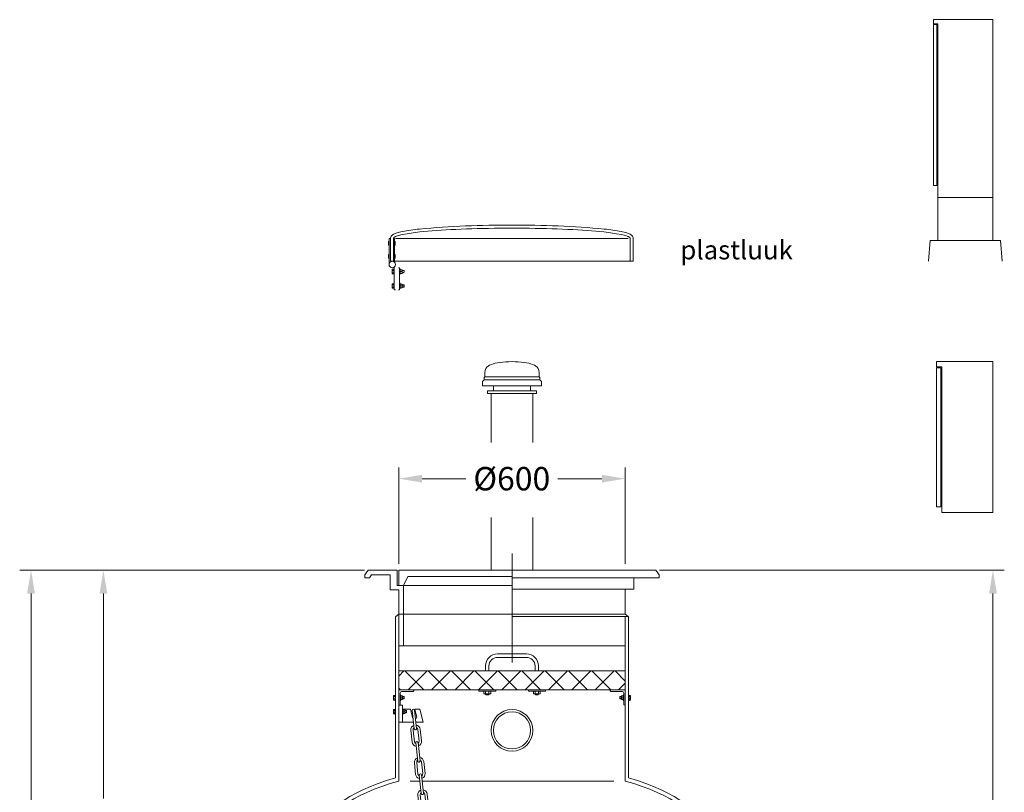
# Model space of a CAD drawing. Units: millimetres. Extents: x 33259 to 35867, y -6098 to -330.
# Drawn here: x 33260 to 35867, y -2377 to -330 of the extents above; entities that cross this region are included whole.
import ezdxf

# ---------------------------------------------------------------- set-up
doc = ezdxf.new("R2010")
doc.units = ezdxf.units.MM
doc.header["$MEASUREMENT"] = 0
doc.linetypes.add('CENTER', pattern=[2, 1.25, -0.25, 0.25, -0.25])
doc.linetypes.add('DASHED', pattern=[0.75, 0.5, -0.25])
doc.layers.add('katkend', color=1, linetype='DASHED')
doc.layers.add('mõõdud', color=7, linetype='Continuous')
doc.styles.get("Standard").update_dxf_attribs({"font": 'romans.shx'})
doc.styles.add('tekst', font='times.ttf')
doc.dimstyles.new('ISO_1-20', dxfattribs={"dimscale": 20, "dimtxt": 3, "dimasz": 3, "dimexe": 1.5, "dimexo": 0.5, "dimgap": 0.7, "dimtad": 0, "dimtih": 1, "dimtoh": 1, "dimdec": 0, "dimdsep": 46, "dimtxsty": 'Standard', "dimcen": 2, "dimclrd": 1, "dimclre": 1, "dimadec": 0, "dimazin": 0, "dimtfac": 0.666667, "dimtdec": 0, "dimtmove": 0, "dimatfit": 3, "dimfxl": 1, "dimtolj": 1, "dimtzin": 0, "dimarcsym": 0})

# ---------------------------------------------------------------- blocks, each defined once
blk = doc.blocks.new('A$C60D14C3F')
at = {"lineweight": 13}
for p, q in [((1.8, 135.3), (1.8, 66.7)), ((5.2, 135.3), (1.8, 135.3)), ((5.2, 135.3), (5.2, 75.2)), ((16.2, 135.3), (13.2, 135.3)), ((16.2, 77.4), (16.2, 135.3)), ((16.2, 77.4), (13.2, 77.4)), ((15.4, 59.8), (15.4, 0)), ((29.8, 57.9), (26.8, 57.9)), ((29.8, 0), (29.8, 57.9)), ((18.8, 0), (15.4, 0)), ((29.8, 0), (26.8, 0))]:
    blk.add_line(p, q, dxfattribs=at)
at = {"lineweight": 18}
for p, q in [((5.2, 135.3), (5.2, 75.2)), ((13.2, 135.3), (13.2, 75.2)), ((640.4, 135.3), (640.4, 75.2)), ((648.4, 135.3), (648.4, 75.2)), ((5.2, 75.2), (18.8, 75.2)), ((648.4, 75.2), (634.8, 75.2))]:
    blk.add_line(p, q, dxfattribs=at)
at = {"lineweight": 20}
blk.add_line((634.8, 135.3), (18.8, 135.3), dxfattribs=at)
at = {"lineweight": 9}
for p, q in [((0, 117.7), (0, 127.7)), ((1.8, 127.7), (0, 127.7)), ((0, 117.7), (1.8, 117.7)), ((18, 127.7), (16.2, 127.7)), ((16.2, 117.7), (18, 117.7)), ((18, 117.7), (18, 127.7)), ((0, 83.5), (0, 93.5)), ((1.8, 93.5), (0, 93.5)), ((0, 83.5), (1.8, 83.5)), ((18, 93.5), (16.2, 93.5)), ((16.2, 83.5), (18, 83.5)), ((18, 83.5), (18, 93.5)), ((10, 51), (10, 54)), ((10, 54), (14, 54)), ((14, 41.1), (14, 54.9)), ((15.4, 54.9), (14, 54.9)), ((29.8, 54.9), (31.2, 54.9)), ((31.2, 41.1), (31.2, 54.9)), ((36.2, 53), (31.2, 53)), ((36.2, 53), (36.2, 48)), ((10, 45), (10, 51)), ((10, 51), (14, 51)), ((10, 42), (10, 45)), ((10, 45), (14, 45)), ((10, 42), (14, 42)), ((15.4, 41.1), (14, 41.1)), ((29.8, 41.1), (31.2, 41.1)), ((36.2, 48), (31.2, 48)), ((36.2, 43), (31.2, 43)), ((40.5, 51), (36.2, 51)), ((41.1, 50.4), (36.2, 50.4)), ((36.2, 48), (36.2, 43)), ((41.1, 45.6), (36.2, 45.6)), ((36.2, 45), (40.5, 45)), ((41.5, 50), (40.5, 51)), ((40.5, 45), (41.5, 46)), ((41.5, 46), (41.5, 50)), ((10, 12.9), (10, 15.9)), ((10, 15.9), (14, 15.9)), ((10, 6.9), (10, 12.9)), ((10, 12.9), (14, 12.9)), ((10, 3.9), (10, 6.9)), ((10, 6.9), (14, 6.9)), ((10, 3.9), (14, 3.9)), ((14, 3), (14, 16.8)), ((15.4, 16.8), (14, 16.8)), ((15.4, 3), (14, 3)), ((29.8, 16.8), (31.2, 16.8)), ((29.8, 3), (31.2, 3)), ((31.2, 3), (31.2, 16.8)), ((36.2, 14.9), (31.2, 14.9)), ((36.2, 9.9), (31.2, 9.9)), ((36.2, 4.9), (31.2, 4.9)), ((36.2, 14.9), (36.2, 9.9)), ((40.5, 12.9), (36.2, 12.9)), ((41.1, 12.3), (36.2, 12.3)), ((36.2, 9.9), (36.2, 4.9)), ((41.1, 7.5), (36.2, 7.5)), ((36.2, 6.9), (40.5, 6.9)), ((41.5, 11.9), (40.5, 12.9)), ((40.5, 6.9), (41.5, 7.9)), ((41.5, 7.9), (41.5, 11.9))]:
    blk.add_line(p, q, dxfattribs=at)
at = {"lineweight": 18}
blk.add_circle((10.3, 66.7), 8.51, dxfattribs=at)
for centre, radius, start, end in [((130.5, -329.6), 492.7, 95.6534, 100.9269), ((309, -2353.6), 2524.5, 89.5944, 95.1597), ((344.7, -2353.6), 2524.5, 84.8406, 90.4058), ((523.2, -329.6), 492.7, 79.0733, 84.3468), ((16.5, 135.3), 11.3, 133.4618, 180.0233), ((23.7, 127.8), 21.6, 117.0076, 133.6822), ((37.6, 100), 52.7, 106.7081, 116.7303), ((66.7, 4.1), 153, 101.1808, 106.8391), ((586.9, 4.1), 153, 73.1611, 78.8195), ((616.1, 100), 52.7, 63.2699, 73.2922), ((630, 127.8), 21.6, 46.3181, 62.9926), ((637.1, 135.3), 11.3, 359.9769, 46.5385)]:
    blk.add_arc(centre, radius, start, end, dxfattribs=at)
blk.add_ellipse((326.3, 135.3), major_axis=(-313.1, 0.2), ratio=0.088104, start_param=4.710706, end_param=6.289163, dxfattribs=at)
at = {"lineweight": 18, "extrusion": (0, 0, -1)}
blk.add_ellipse((327.4, 135.3), major_axis=(313.1, 0.2), ratio=0.088104, start_param=4.710706, end_param=6.289163, dxfattribs=at)
at = {"layer": 'katkend', "lineweight": 20, "ltscale": 2}
blk.add_line((18.8, 75.2), (634.8, 75.2), dxfattribs=at)
blk = doc.blocks.new('*D334')
at = {"layer": 'Defpoints', "color": 0, "lineweight": 20, "transparency": 16777216}
for p in [(33481.2, -1788.8), (34182.4, -1788.8), (33904.7, -3089.1)]:
    blk.add_point(p, dxfattribs=at)
at = {"layer": 'mõõdud', "color": 1, "lineweight": -2, "transparency": 16777216}
for p, q in [((34172.4, -1788.8), (33451.2, -1788.8)), ((33481.2, -1850.8), (33481.2, -2393.9)), ((33481.2, -3027.1), (33481.2, -2483.9)), ((33894.7, -3089.1), (33451.2, -3089.1))]:
    blk.add_line(p, q, dxfattribs=at)
at = {"layer": 'mõõdud', "color": 1, "lineweight": 20, "transparency": 16777216}
for points in [[(33470.9, -1850.8), (33491.5, -1850.8), (33481.2, -1788.8)], [(33470.9, -3027.1), (33491.5, -3027.1), (33481.2, -3089.1)]]:
    blk.add_solid(points, dxfattribs=at)
at = {"layer": 'mõõdud', "color": 0, "transparency": 16777216, "insert": (33481.2, -2438.9), "char_height": 62, "attachment_point": 5}
blk.add_mtext('\\A1;A', dxfattribs=at)
blk = doc.blocks.new('*D335')
at = {"layer": 'Defpoints', "color": 0, "lineweight": 20, "transparency": 16777216}
for p in [(33289.6, -1788.8), (34182.4, -1788.8), (33863.2, -4288.8)]:
    blk.add_point(p, dxfattribs=at)
at = {"layer": 'mõõdud', "color": 1, "lineweight": -2, "transparency": 16777216}
for p, q in [((34172.4, -1788.8), (33259.6, -1788.8)), ((33289.6, -1850.8), (33289.6, -2993.8)), ((33289.6, -4226.8), (33289.6, -3083.8)), ((33853.2, -4288.8), (33259.6, -4288.8))]:
    blk.add_line(p, q, dxfattribs=at)
at = {"layer": 'mõõdud', "color": 1, "lineweight": 20, "transparency": 16777216}
for points in [[(33279.3, -1850.8), (33299.9, -1850.8), (33289.6, -1788.8)], [(33279.3, -4226.8), (33299.9, -4226.8), (33289.6, -4288.8)]]:
    blk.add_solid(points, dxfattribs=at)
at = {"layer": 'mõõdud', "color": 0, "transparency": 16777216, "insert": (33289.6, -3038.8), "char_height": 62, "attachment_point": 5}
blk.add_mtext('\\A1;H', dxfattribs=at)
blk = doc.blocks.new('*D336')
at = {"layer": 'Defpoints', "color": 0, "lineweight": 20, "transparency": 16777216}
for p in [(34944, -1788.8), (35836.7, -1788.8), (35197.9, -3339.2)]:
    blk.add_point(p, dxfattribs=at)
at = {"layer": 'mõõdud', "color": 1, "lineweight": -2, "transparency": 16777216}
for p, q in [((34954, -1788.8), (35866.7, -1788.8)), ((35836.7, -1850.8), (35836.7, -2519)), ((35836.7, -3277.2), (35836.7, -2609)), ((35207.9, -3339.2), (35866.7, -3339.2))]:
    blk.add_line(p, q, dxfattribs=at)
at = {"layer": 'mõõdud', "color": 1, "lineweight": 20, "transparency": 16777216}
for points in [[(35826.4, -1850.8), (35847.1, -1850.8), (35836.7, -1788.8)], [(35826.4, -3277.2), (35847.1, -3277.2), (35836.7, -3339.2)]]:
    blk.add_solid(points, dxfattribs=at)
at = {"layer": 'mõõdud', "color": 0, "transparency": 16777216, "insert": (35836.7, -2564), "char_height": 62, "attachment_point": 5}
blk.add_mtext('\\A1;B', dxfattribs=at)
blk = doc.blocks.new('*D337')
at = {"color": 1, "lineweight": -2, "transparency": 16777216}
for p, q in [((34263.2, -1772), (34263.2, -1516.2)), ((34863.2, -1772), (34863.2, -1516.2)), ((34325.2, -1546.2), (34440.8, -1546.2)), ((34801.2, -1546.2), (34684.4, -1546.2))]:
    blk.add_line(p, q, dxfattribs=at)
at = {"color": 1, "lineweight": 20, "transparency": 16777216}
for points in [[(34325.2, -1535.9), (34325.2, -1556.5), (34263.2, -1546.2)], [(34801.2, -1535.9), (34801.2, -1556.5), (34863.2, -1546.2)]]:
    blk.add_solid(points, dxfattribs=at)
at = {"layer": 'Defpoints', "color": 0, "lineweight": 20, "transparency": 16777216}
for p in [(34263.2, -1546.2), (34263.2, -1782), (34863.2, -1782)]:
    blk.add_point(p, dxfattribs=at)
at = {"color": 0, "transparency": 16777216, "insert": (34562.6, -1546.2), "char_height": 62, "attachment_point": 5}
blk.add_mtext('\\A1;%%c600', dxfattribs=at)
blk = doc.blocks.new('A$C7163737E')
at = {"lineweight": 13}
h = blk.add_hatch(dxfattribs=at)
h.set_pattern_fill('NET', color=256, scale=350, angle=45, style=0)
h.set_pattern_definition([(135, (34865.92, -291.07), (30.93592, 30.93592), []), (45, (34865.92, -291.07), (30.93592, -30.93592), [])])
h.paths.add_polyline_path([(613.8, 40), (13.8, 40), (13.8, 90.2), (613.8, 90.2)])
at = {"lineweight": 9}
for p, q in [((4, 12.4), (4, 26.2)), ((5.3, 26.2), (4, 26.2)), ((17.8, 26.2), (19.1, 26.2)), ((19.1, 12.4), (19.1, 26.2)), ((226, 40), (226, 37)), ((271, 37), (226, 37)), ((239.5, 29.5), (239.5, 37)), ((243.8, 29.5), (239.5, 29.5)), ((243.8, 29.5), (243.8, 37)), ((252.8, 29.5), (243.8, 29.5)), ((244, 29.5), (244, 28.7)), ((244, 28.7), (245.5, 27.2)), ((244.9, 27.8), (244.9, 29.5)), ((251.5, 27.2), (245.5, 27.2)), ((251.5, 27.2), (253, 28.7)), ((252.1, 27.8), (252.1, 29.5)), ((252.8, 29.5), (252.8, 37)), ((257.5, 29.5), (252.8, 29.5)), ((253, 28.7), (253, 29.5)), ((257.5, 29.5), (257.5, 37)), ((271, 37), (271, 40)), ((357.2, 40), (357.2, 37)), ((402.2, 37), (357.2, 37)), ((370.7, 29.5), (370.7, 37)), ((374.9, 29.5), (370.7, 29.5)), ((374.9, 29.5), (374.9, 37)), ((383.9, 29.5), (374.9, 29.5)), ((375.2, 29.5), (375.2, 28.7)), ((375.2, 28.7), (376.7, 27.2)), ((376.1, 27.8), (376.1, 29.5)), ((382.7, 27.2), (376.7, 27.2)), ((382.7, 27.2), (384.2, 28.7)), ((383.2, 27.8), (383.2, 29.5)), ((383.9, 29.5), (383.9, 37)), ((388.7, 29.5), (383.9, 29.5)), ((384.2, 28.7), (384.2, 29.5)), ((388.7, 29.5), (388.7, 37)), ((402.2, 37), (402.2, 40)), ((608.5, 12.4), (608.5, 26.2)), ((609.8, 26.2), (608.5, 26.2)), ((622.3, 26.2), (623.6, 26.2)), ((623.6, 12.4), (623.6, 26.2)), ((0, 22.3), (0, 25.3)), ((0, 25.3), (4, 25.3)), ((0, 16.3), (0, 22.3)), ((0, 22.3), (4, 22.3)), ((0, 13.3), (0, 16.3)), ((0, 16.3), (4, 16.3)), ((0, 13.3), (4, 13.3)), ((5.3, 12.4), (4, 12.4)), ((17.8, 12.4), (19.1, 12.4)), ((24.1, 24.3), (19.1, 24.3)), ((24.1, 19.3), (19.1, 19.3)), ((24.1, 14.3), (19.1, 14.3)), ((24.1, 24.3), (24.1, 19.3)), ((27.1, 22.3), (24.1, 22.3)), ((27.8, 21.7), (24.1, 21.7)), ((24.1, 19.3), (24.1, 14.3)), ((27.8, 16.9), (24.1, 16.9)), ((24.1, 16.3), (27.1, 16.3)), ((28.1, 21.3), (27.1, 22.3)), ((27.1, 16.3), (28.1, 17.3)), ((28.1, 17.3), (28.1, 21.3)), ((599.5, 21.3), (600.5, 22.3)), ((599.5, 17.3), (599.5, 21.3)), ((600.5, 16.3), (599.5, 17.3)), ((599.9, 21.7), (603.5, 21.7)), ((599.9, 16.9), (603.5, 16.9)), ((600.5, 22.3), (603.5, 22.3)), ((603.5, 16.3), (600.5, 16.3)), ((603.5, 24.3), (603.5, 19.3)), ((603.5, 24.3), (608.5, 24.3)), ((603.5, 19.3), (603.5, 14.3)), ((603.5, 19.3), (608.5, 19.3)), ((603.5, 14.3), (608.5, 14.3)), ((609.8, 12.4), (608.5, 12.4)), ((622.3, 12.4), (623.6, 12.4)), ((627.6, 25.3), (623.6, 25.3)), ((627.6, 22.3), (623.6, 22.3)), ((627.6, 16.3), (623.6, 16.3)), ((627.6, 13.3), (623.6, 13.3)), ((627.6, 22.3), (627.6, 25.3)), ((627.6, 16.3), (627.6, 22.3)), ((627.6, 13.3), (627.6, 16.3))]:
    blk.add_line(p, q, dxfattribs=at)
at = {"lineweight": 15}
for p, q in [((13.8, 40), (13.8, 0)), ((53.8, 40), (13.8, 40)), ((17.8, 31), (17.8, 1.7)), ((52.1, 36), (22.8, 36)), ((53.8, 40), (53.8, 37.7)), ((573.8, 40), (573.8, 37.7)), ((573.8, 40), (613.8, 40)), ((575.5, 36), (604.8, 36)), ((609.8, 31), (609.8, 1.7)), ((613.8, 40), (613.8, 0)), ((16.1, 0), (13.8, 0)), ((16.1, 0), (13.8, 0)), ((611.5, 0), (613.8, 0))]:
    blk.add_line(p, q, dxfattribs=at)
at = {"lineweight": 18}
for points in [[(243.8, 90.2), (243.8, 103.7, -0.414214), (275.3, 135.2), (313.9, 135.2)], [(383.9, 90.2), (383.9, 103.7, 0.414214), (352.4, 135.2), (313.9, 135.2)], [(252.8, 90.2), (252.8, 103.7, -0.414214), (275.3, 126.2), (313.9, 126.2)], [(374.9, 90.2), (374.9, 103.7, 0.414214), (352.4, 126.2), (313.9, 126.2)]]:
    blk.add_lwpolyline(points, format="xyb", dxfattribs=at)
blk.add_lwpolyline([(613.8, 40), (13.8, 40), (13.8, 90.2), (613.8, 90.2)], close=True, dxfattribs=at)
at = {"lineweight": 15}
for centre, radius, start, end in [((22.8, 31), 5, 90, 180), ((52.1, 37.7), 1.7, 270, 0), ((575.5, 37.7), 1.7, 180, 270), ((604.8, 31), 5, 0, 90), ((16.1, 1.7), 1.7, 270, 0), ((611.5, 1.7), 1.7, 180, 270)]:
    blk.add_arc(centre, radius, start, end, dxfattribs=at)
blk = doc.blocks.new('A$C4DC239F3')
at = {"lineweight": 13}
for p, q in [((261.1, 6), (280, 13.9)), ((262.4, 2.9), (281.3, 10.8))]:
    blk.add_line(p, q, dxfattribs=at)
for points in [[(2.6, 855.5), (9, 807.1)], [(15.2, 807.9), (8.7, 856.6)], [(0.1, 802.8), (4.2, 771.8)], [(6.3, 803.6), (10.4, 772.6)], [(22.8, 774.3), (18.7, 805.2)], [(29, 775.1), (24.9, 806.1)], [(13.9, 769.9), (20.3, 721.5)], [(26.5, 722.3), (20.1, 771)], [(11.4, 717.2), (15.5, 686.2)], [(17.6, 718), (21.7, 687)], [(34.1, 688.7), (30, 719.7)], [(40.3, 689.5), (36.2, 720.5)], [(25.2, 684.4), (31.6, 635.9)], [(37.8, 636.7), (31.4, 685.4)], [(22.7, 631.6), (26.8, 600.6)], [(28.9, 632.4), (33, 601.5)], [(45.4, 603.1), (41.3, 634.1)], [(51.6, 603.9), (47.5, 634.9)], [(49.1, 551.2), (42.7, 599.8)], [(36.5, 598.8), (42.9, 550.3)], [(56.7, 517.5), (52.6, 548.5)], [(62.9, 518.3), (58.8, 549.3)], [(34.1, 546), (38.2, 515)], [(40.3, 546.8), (44.4, 515.9)], [(47.9, 513.2), (54.3, 464.8)], [(60.5, 465.6), (54, 514.2)], [(45.4, 460.4), (49.5, 429.5)], [(51.6, 461.2), (55.7, 430.3)], [(68.1, 431.9), (64, 462.9)], [(74.3, 432.7), (70.2, 463.7)], [(65.6, 379.2), (59.2, 427.6)], [(65.4, 428.4), (71.8, 380)], [(56.7, 374.8), (60.8, 343.9)], [(62.9, 375.7), (67, 344.7)], [(79.4, 346.3), (75.3, 377.3)], [(85.6, 347.1), (81.5, 378.1)], [(70.5, 342), (79, 294.9)], [(85.1, 296.4), (76.7, 342.8)], [(80.8, 258.9), (71.1, 288.5)], [(86.8, 260.8), (77, 290.5)], [(86.8, 260.8), (77, 290.5)], [(88.9, 294.4), (98.6, 264.7)], [(94.8, 296.3), (104.6, 266.7)], [(115.3, 216.8), (96.6, 260.8)], [(90.7, 258.8), (109.5, 214.4)], [(120.6, 181.6), (108, 210.2)], [(119.4, 215.2), (132, 186.6)], [(125.1, 217.7), (137.7, 189.1)], [(114.8, 179), (102.3, 207.6)], [(153.2, 139.5), (130.5, 182.5)], [(124.7, 180), (147.6, 136.7)], [(200.3, 67.6), (171.5, 107)], [(166.5, 103.4), (195.3, 63.9)]]:
    blk.add_lwpolyline(points, dxfattribs=at)
at = {"linetype": 'Continuous', "lineweight": 13}
for points in [[(161.5, 106.4), (146.5, 132.3)], [(157.4, 138.2), (172.9, 111.7)], [(162.8, 141.4), (178.5, 114.4)], [(162.8, 141.4), (178.5, 114.4)], [(155.9, 103.8), (141.2, 128.8)], [(215.1, 32.7), (192.1, 53.9)], [(219.3, 37.3), (196.3, 58.5)], [(204.8, 67.7), (227.7, 46.5)], [(209, 72.3), (232, 51.1)], [(262.6, 9.6), (219.6, 38.8)], [(266.9, 16), (223.9, 45.3)]]:
    blk.add_lwpolyline(points, dxfattribs=at)
at = {"lineweight": 13}
for centre, radius, start, end in [((5.7, 855.9), 3.12, 7.5346, 187.5346), ((12.5, 804.4), 12.5, 112.0122, 187.5346), ((12.5, 804.4), 12.5, 112.0122, 187.5346), ((12.5, 804.4), 6.25, 127.5346, 187.5346), ((12.5, 804.4), 6.25, 127.5346, 187.5346), ((12.5, 804.4), 12.5, 7.5346, 83.0571), ((12.5, 804.4), 12.5, 7.5346, 83.0571), ((12.5, 804.4), 6.25, 7.5346, 67.5346), ((12.5, 804.4), 6.25, 7.5346, 67.5346), ((12.1, 807.5), 3.12, 187.5346, 7.5346), ((16.6, 773.5), 12.5, 187.5346, 263.0571), ((16.6, 773.5), 6.25, 187.5346, 247.5346), ((17, 770.4), 3.12, 7.5346, 187.5346), ((16.6, 773.5), 6.25, 307.5346, 7.5346), ((16.6, 773.5), 12.5, 292.0122, 7.5346), ((23.8, 718.8), 12.5, 112.0122, 187.5346), ((23.8, 718.8), 12.5, 112.0122, 187.5346), ((23.8, 718.8), 12.5, 7.5346, 83.0571), ((23.8, 718.8), 12.5, 7.5346, 83.0571), ((23.8, 718.8), 6.25, 127.5346, 187.5346), ((23.8, 718.8), 6.25, 127.5346, 187.5346), ((23.4, 721.9), 3.12, 187.5346, 7.5346), ((23.8, 718.8), 6.25, 7.5346, 67.5346), ((23.8, 718.8), 6.25, 7.5346, 67.5346), ((27.9, 687.9), 12.5, 187.5346, 263.0571), ((27.9, 687.9), 6.25, 187.5346, 247.5346), ((28.3, 684.8), 3.12, 7.5346, 187.5346), ((27.9, 687.9), 6.25, 307.5346, 7.5346), ((27.9, 687.9), 12.5, 292.0122, 7.5346), ((35.1, 633.2), 12.5, 112.0122, 187.5346), ((35.1, 633.2), 12.5, 112.0122, 187.5346), ((35.1, 633.2), 6.25, 127.5346, 187.5346), ((35.1, 633.2), 6.25, 127.5346, 187.5346), ((34.7, 636.3), 3.12, 187.5346, 7.5346), ((35.1, 633.2), 12.5, 7.5346, 83.0571), ((35.1, 633.2), 12.5, 7.5346, 83.0571), ((35.1, 633.2), 6.25, 7.5346, 67.5346), ((35.1, 633.2), 6.25, 7.5346, 67.5346), ((39.2, 602.3), 12.5, 187.5346, 263.0571), ((39.2, 602.3), 6.25, 187.5346, 247.5346), ((39.6, 599.2), 3.12, 7.5346, 187.5346), ((39.2, 602.3), 6.25, 307.5346, 7.5346), ((39.2, 602.3), 12.5, 292.0122, 7.5346), ((46.4, 547.7), 12.5, 112.0122, 187.5346), ((46.4, 547.7), 12.5, 112.0122, 187.5346), ((46.4, 547.7), 6.25, 127.5346, 187.5346), ((46.4, 547.7), 6.25, 127.5346, 187.5346), ((46, 550.8), 3.12, 187.5346, 7.5346), ((46.4, 547.7), 12.5, 7.5346, 83.0571), ((46.4, 547.7), 12.5, 7.5346, 83.0571), ((46.4, 547.7), 6.25, 7.5346, 67.5346), ((46.4, 547.7), 6.25, 7.5346, 67.5346), ((50.5, 516.7), 12.5, 187.5346, 263.0571), ((50.5, 516.7), 6.25, 187.5346, 247.5346), ((51, 513.6), 3.12, 7.5346, 187.5346), ((50.5, 516.7), 6.25, 307.5346, 7.5346), ((50.5, 516.7), 12.5, 292.0122, 7.5346), ((57.8, 462.1), 12.5, 112.0122, 187.5346), ((57.8, 462.1), 12.5, 112.0122, 187.5346), ((57.8, 462.1), 12.5, 7.5346, 83.0571), ((57.8, 462.1), 12.5, 7.5346, 83.0571), ((57.8, 462.1), 6.25, 127.5346, 187.5346), ((57.8, 462.1), 6.25, 127.5346, 187.5346), ((57.4, 465.2), 3.12, 187.5346, 7.5346), ((57.8, 462.1), 6.25, 7.5346, 67.5346), ((57.8, 462.1), 6.25, 7.5346, 67.5346), ((61.9, 431.1), 12.5, 187.5346, 263.0571), ((61.9, 431.1), 6.25, 187.5346, 247.5346), ((62.3, 428), 3.12, 7.5346, 187.5346), ((61.9, 431.1), 6.25, 307.5346, 7.5346), ((61.9, 431.1), 12.5, 292.0122, 7.5346), ((69.1, 376.5), 12.5, 112.0122, 187.5346), ((69.1, 376.5), 12.5, 112.0122, 187.5346), ((69.1, 376.5), 6.25, 127.5346, 187.5346), ((69.1, 376.5), 6.25, 127.5346, 187.5346), ((68.7, 379.6), 3.12, 187.5346, 7.5346), ((68.7, 379.6), 3.12, 187.5346, 7.5346), ((69.1, 376.5), 12.5, 7.5346, 83.0571), ((69.1, 376.5), 12.5, 7.5346, 83.0571), ((69.1, 376.5), 6.25, 7.5346, 67.5346), ((69.1, 376.5), 6.25, 7.5346, 67.5346), ((73.2, 345.5), 12.5, 187.5346, 265.1097), ((73.2, 345.5), 6.25, 187.5346, 248.7211), ((73.6, 342.4), 3.12, 7.5346, 187.5346), ((73.6, 342.4), 3.12, 7.5346, 187.5346), ((73.2, 345.5), 6.25, 308.6694, 7.5346), ((73.2, 345.5), 12.5, 294.0312, 7.5346), ((83, 292.4), 12.5, 116.1104, 198.1771), ((83, 292.4), 6.25, 133.3446, 198.1771), ((82.1, 295.7), 3.12, 193.4006, 13.4006), ((83, 292.4), 12.5, 18.1771, 87.189), ((83, 292.4), 6.25, 18.1771, 73.347), ((92.7, 262.8), 6.25, 198.1771, 260.2775), ((93.7, 259.8), 3.12, 18.1771, 198.1771), ((92.7, 262.8), 6.25, 320.1341, 18.1771), ((92.7, 262.8), 12.5, 306.1712, 18.1771), ((92.7, 262.8), 12.5, 198.1771, 277.2934), ((113.7, 212.7), 12.5, 127.6421, 203.7609), ((113.7, 212.7), 6.25, 143.4247, 203.7609), ((112.4, 215.5), 3.12, 203.7609, 23.7609), ((113.7, 212.7), 12.5, 23.7609, 98.6896), ((113.7, 212.7), 6.25, 23.7609, 83.424), ((127.5, 181.2), 3.12, 23.7609, 203.7609), ((126.3, 184.1), 6.25, 326.4549, 23.7609), ((126.3, 184.1), 12.5, 311.6882, 23.7609), ((126.3, 184.1), 12.5, 203.7609, 282.4155), ((126.3, 184.1), 6.25, 203.7609, 265.5853), ((167.2, 109.1), 6.25, 204.966, 267.1252), ((168.7, 105.6), 3.16, 27.4537, 224.7806), ((167.2, 109.1), 6.25, 327.8815, 24.966), ((167.2, 109.1), 12.5, 316.8013, 24.966), ((167.2, 109.1), 12.5, 204.966, 287.7802), ((261.8, 4.5), 1.68, 111.8119, 293.2805), ((271.3, 8.4), 8.79, 33.5356, 191.5568), ((271.3, 8.4), 8.79, 213.5358, 11.5571), ((271.3, 8.4), 6.6, 37.239, 187.8534), ((271.3, 8.4), 6.6, 217.2393, 7.8536), ((280.7, 12.3), 1.68, 291.8119, 113.2805)]:
    blk.add_arc(centre, radius, start, end, dxfattribs=at)
at = {"linetype": 'Continuous', "lineweight": 13}
for centre, radius, start, end in [((152, 135.1), 12.5, 132.9192, 210.128), ((152, 135.2), 6.25, 147.6496, 208.6218), ((152, 135.2), 6.25, 148.6218, 208.6218), ((150.5, 138), 3.12, 204.7725, 28.6328), ((150.5, 138), 3.12, 204.7725, 28.6328), ((150.5, 138), 3.12, 204.7725, 28.6328), ((152, 135.1), 12.5, 30.128, 103.9627), ((152, 135.2), 6.25, 28.6218, 87.6331), ((200.5, 63.1), 12.5, 143.4788, 227.3843), ((200.4, 63.2), 6.26, 162.455, 228.7921), ((198.1, 65.3), 3.16, 207.0862, 45.1481), ((200.5, 63.1), 12.5, 47.3843, 114.4867), ((200.4, 63.2), 6.25, 45.878, 102.0383), ((223.5, 41.9), 12.5, 227.3843, 303.4138), ((222.5, 41.6), 3.98, 68.5203, 223.0888), ((223.5, 41.9), 6.25, 227.3843, 276.1777), ((223.5, 41.9), 6.25, 354.5399, 47.3843), ((223.5, 41.9), 12.5, 339.7137, 47.3843)]:
    blk.add_arc(centre, radius, start, end, dxfattribs=at)
blk = doc.blocks.new('A$C50760E38')
at = {"lineweight": 20}
for points in [[(13.9, 386.1), (13.9, 0), (149.5, 0), (149.5, 400), (0, 400)], [(13.9, 400), (0, 400), (0, 386.1), (13.9, 386.1)]]:
    blk.add_lwpolyline(points, dxfattribs=at)
blk.add_lwpolyline([(0, 383.4), (11.2, 383.4), (11.2, 14.9), (0, 14.9)], close=True, dxfattribs=at)
blk = doc.blocks.new('A$C38846459')
at = {"lineweight": 15}
for p, q in [((200.4, 600), (0, 600)), ((200.4, 0), (200.4, 600)), ((13.9, 586.1), (13.9, 0)), ((13.9, 0), (200.4, 0))]:
    blk.add_line(p, q, dxfattribs=at)
blk.add_lwpolyline([(13.9, 600), (0, 600), (0, 586.1), (13.9, 586.1)], dxfattribs=at)
blk.add_lwpolyline([(0, 583.4), (11.2, 583.4), (11.2, 40.5), (0, 40.5)], close=True, dxfattribs=at)
blk = doc.blocks.new('A$C70761972')
at = {"lineweight": 20}
for p, q in [((24.2, 169.3), (24.2, 55.4)), ((170.6, 169.3), (170.6, 55.4))]:
    blk.add_line(p, q, dxfattribs=at)
at = {"lineweight": 15}
for p, q in [((4.3, 55.4), (0, 0)), ((4.3, 55.4), (190.5, 55.4)), ((190.5, 55.4), (194.9, 0))]:
    blk.add_line(p, q, dxfattribs=at)
at = {"lineweight": 15, "xscale": 0.7848158926188125, "yscale": 0.7848158926188125, "zscale": 0.7848158926188125}
blk.add_blockref('A$C38846459', (13.3, 169.3), dxfattribs=at)
blk = doc.blocks.new('A$C2F58510C')
at = {"lineweight": 20}
for p, q in [((1225.75, 3235.712), (1229.648, 3239.611)), ((1225.75, 3223.691), (1225.75, 3235.712)), ((1229.648, 3246.103), (1231.872, 3248.327)), ((1229.648, 3239.611), (1229.648, 3246.103)), ((1377.502, 3246.103), (1375.278, 3248.327)), ((1377.502, 3239.611), (1377.502, 3246.103)), ((1381.4, 3235.712), (1377.502, 3239.611)), ((1381.4, 3223.691), (1381.4, 3235.712)), ((1238.721, 3210.72), (1238.721, 3204.235)), ((1254.397, 3210.72), (1254.397, 3223.691)), ((1352.753, 3210.72), (1352.753, 3223.691)), ((1368.429, 3210.72), (1368.429, 3204.235)), ((1248.536, 3074.069), (1248.536, 3204.235)), ((1358.614, 3204.235), (1358.614, 3074.069)), ((1248.536, 2735.509), (1248.536, 2875.284)), ((1358.614, 2875.284), (1358.614, 2735.509)), ((913.575, 2723.167), (922.78, 2735.509)), ((913.575, 2715.509), (913.575, 2723.167)), ((925.917, 2715.509), (913.575, 2715.509)), ((999.185, 2735.509), (922.78, 2735.509)), ((925.917, 2715.509), (931.629, 2723.167)), ((980.995, 2723.167), (931.629, 2723.167)), ((980.995, 2683.167), (980.995, 2723.167)), ((999.185, 2695.509), (999.185, 2735.509)), ((1303.575, 2735.509), (1003.577, 2735.509)), ((1003.577, 2735.509), (1003.577, 2695.509)), ((1027.546, 2718.523), (1015.92, 2695.509)), ((1303.575, 2718.523), (1027.546, 2718.523)), ((1684.369, 2735.509), (1303.575, 2735.509)), ((1693.575, 2715.509), (1303.575, 2715.509)), ((1626.154, 2685.425), (1626.154, 2715.509)), ((1693.575, 2723.167), (1684.369, 2735.509)), ((1693.575, 2715.509), (1693.575, 2723.167)), ((999.185, 2695.509), (1010.789, 2695.509)), ((1303.575, 2695.509), (1003.575, 2695.509)), ((1005.789, 2695.509), (1016.972, 2695.509)), ((1015.92, 2695.509), (1015.92, 2535.039)), ((1303.575, 2685.425), (1626.154, 2685.425)), ((1603.568, 2685.425), (1603.568, 2618.72)), ((980.995, 2683.167), (1003.582, 2683.167)), ((1003.582, 2683.167), (1003.582, 2535.039)), ((995.558, 2613.03), (1003.582, 2618.72)), ((1003.582, 2616.078), (1003.578, 2177.064)), ((1603.568, 2618.72), (1303.575, 2618.72)), ((1611.591, 2613.03), (1303.575, 2613.03)), ((1611.591, 2613.03), (1603.568, 2618.72)), ((1603.57, 2613.03), (1603.569, 2177.063)), ((1611.591, 2613.03), (1612.052, 2613.03)), ((1612.052, 2613.03), (1612.05, 2185.557)), ((1003.582, 2535.039), (1303.575, 2535.039)), ((1013.774, 2378.409), (1003.562, 2378.409)), ((1013.774, 2333.279), (1013.774, 2378.409)), ((1034.433, 2367.132), (1015.118, 2367.132)), ((1039.98, 2345.752), (1034.433, 2367.132)), ((1051.097, 2348.637), (1046.299, 2367.132)), ((1059.715, 2367.132), (1046.299, 2367.132)), ((1068.516, 2333.279), (1059.715, 2367.132)), ((1042.574, 2333.279), (1003.562, 2333.279)), ((1048.858, 2333.279), (1068.516, 2333.279)), ((1034.154, 2177.064), (1059.772, 2177.064)), ((1066.055, 2177.064), (1572.989, 2177.064))]:
    blk.add_line(p, q, dxfattribs=at)
at = {"lineweight": 13}
for p, q in [((1229.648, 3239.611), (1377.502, 3239.611)), ((1231.872, 3248.327), (1375.278, 3248.327)), ((1225.75, 3223.691), (1381.4, 3223.691)), ((1238.721, 3210.72), (1368.429, 3210.72)), ((1238.721, 3204.235), (1368.429, 3204.235)), ((1238.721, 3204.235), (1368.429, 3204.235))]:
    blk.add_line(p, q, dxfattribs=at)
at = {"color": 1, "linetype": 'CENTER', "lineweight": 20}
blk.add_line((1303.575, 2780.023), (1303.575, 2490.524), dxfattribs=at)
at = {"lineweight": 20, "ltscale": 0.3}
blk.add_line((995.1, 2612.979), (995.1, 2185.559), dxfattribs=at)
at = {"lineweight": 9}
for p, q in [((989.736, 2363.793), (989.736, 2366.793)), ((989.736, 2366.793), (993.736, 2366.793)), ((989.736, 2357.793), (989.736, 2363.793)), ((989.736, 2363.793), (993.736, 2363.793)), ((989.736, 2354.793), (989.736, 2357.793)), ((989.736, 2357.793), (993.736, 2357.793)), ((989.736, 2354.793), (993.736, 2354.793)), ((993.737, 2353.869), (993.736, 2367.717)), ((995.08, 2367.717), (993.736, 2367.717)), ((995.08, 2353.869), (993.737, 2353.869)), ((1013.774, 2367.717), (1015.118, 2367.717)), ((1013.774, 2353.869), (1015.117, 2353.869)), ((1015.117, 2353.869), (1015.118, 2367.717)), ((1020.117, 2360.793), (1015.117, 2360.793)), ((1020.117, 2355.793), (1015.117, 2355.793)), ((1020.118, 2365.793), (1015.118, 2365.793)), ((1020.118, 2365.793), (1020.117, 2360.793)), ((1023.117, 2363.793), (1020.117, 2363.793)), ((1023.732, 2363.178), (1020.117, 2363.178)), ((1020.117, 2360.793), (1020.117, 2355.793)), ((1023.732, 2358.408), (1020.117, 2358.408)), ((1020.117, 2357.793), (1023.117, 2357.793)), ((1024.117, 2362.793), (1023.117, 2363.793)), ((1023.117, 2357.793), (1024.117, 2358.793)), ((1024.117, 2358.793), (1024.117, 2362.793))]:
    blk.add_line(p, q, dxfattribs=at)
at = {"lineweight": 13}
for radius in [55.223, 49.178]:
    blk.add_circle((1303.575, 2311.188), radius, dxfattribs=at)
at = {"lineweight": 20}
for start, end in [(294.293112, 14.544824), (194.544824, 225.16498)]:
    blk.add_arc((1045.539, 2347.195), 5.743, start, end, dxfattribs=at)
for centre, major_axis, ratio, start_param, end_param in [((1292.553, 2026.645), (-500.021, 2.151), 0.39268432, -0.93212368, 0.01095434), ((1303.581, 2026.656), (-500.001, 0.363), 0.37555279, -0.92701706, 0.00193258)]:
    blk.add_ellipse(centre, major_axis=major_axis, ratio=ratio, start_param=start_param, end_param=end_param, dxfattribs=at)
at = {"lineweight": 20, "extrusion": (0, 0, -1)}
for centre, major_axis, ratio, start_param, end_param in [((1303.563, 2026.656), (500.001, 0.363), 0.37555279, -0.92701706, 0.00193258), ((1314.591, 2026.645), (500.021, 2.151), 0.39268432, -0.93212368, 0.01095434)]:
    blk.add_ellipse(centre, major_axis=major_axis, ratio=ratio, start_param=start_param, end_param=end_param, dxfattribs=at)
at = {"lineweight": 20}
for points in [[(1231.872, 3248.327), (1231.621, 3256.189), (1230.917, 3278.273), (1269.863, 3286.64), (1292.924, 3287.944), (1303.575, 3288.545)], [(1375.278, 3248.327), (1375.529, 3256.189), (1376.233, 3278.273), (1337.287, 3286.64), (1314.226, 3287.944), (1303.575, 3288.545)]]:
    blk.add_open_spline(points, degree=3, knots=[0, 0, 0, 0, 21.61732109, 60.72102251, 94.28435603, 94.28435603, 94.28435603, 94.28435603], dxfattribs=at)
at = {"layer": 'katkend', "lineweight": 20, "ltscale": 2}
for p, q in [((1003.582, 2618.72), (1303.575, 2618.72)), ((1303.575, 2535.039), (1603.568, 2535.039))]:
    blk.add_line(p, q, dxfattribs=at)
at = {"lineweight": 20}
for name, p in [('A$C50760E38', (2427.603, 2888.578)), ('A$C7163737E', (989.774, 2378.409))]:
    blk.add_blockref(name, p, dxfattribs=at)
at = {"lineweight": 20, "rotation": 358.7480844805397}
blk.add_blockref('A$C4DC239F3', (1017.909, 1508.858), dxfattribs=at)
dim = blk.add_linear_dim(base=(1003.577, 2978.073), p1=(1603.568, 2742.3), p2=(1003.577, 2742.3), angle=180, text='%%c<>', dimstyle='ISO_1-20', override={"dimtxt": 3.1, "dimasz": 3.1})
dim.commit()
dim.dimension.update_dxf_attribs({"geometry": '*D337', "text_midpoint": (1303.008, 2978.073), "dimtype": 128, "insert": (-33259.593, 4524.28)})
at = {"layer": 'mõõdud'}
for base, p1, p2, text, override, picture, middle in [((30, 2735.509), (603.615, 235.513), (922.78, 2735.509), 'H', {"dimtxt": 3.1, "dimasz": 3.1, "dimdec": 2}, '*D335', (30, 1485.511)), ((221.614, 2735.509), (645.114, 1435.18), (922.78, 2735.509), 'A', {"dimtxt": 3.1, "dimasz": 3.1}, '*D334', (221.614, 2085.344)), ((2577.15, 2735.509), (1938.268, 1185.068), (1684.369, 2735.509), 'B', {"dimtxt": 3.1, "dimasz": 3.1, "dimdec": 2}, '*D336', (2577.15, 1960.289))]:
    dim = blk.add_linear_dim(base=base, p1=p1, p2=p2, angle=90, text=text, dimstyle='ISO_1-20', override=override, dxfattribs=at)
    dim.commit()
    dim.dimension.update_dxf_attribs({"geometry": picture, "text_midpoint": middle, "dimtype": 128, "insert": (-33259.593, 4524.28)})

msp = doc.modelspace()

# ---------------------------------------------------------------- block references
at = {"lineweight": 20}
for name, p in [('A$C70761972', (35666.1, -970.2)), ('A$C60D14C3F', (34235.9, -1045.4)), ('A$C2F58510C', (33259.6, -4524.3))]:
    msp.add_blockref(name, p, dxfattribs=at)

# ---------------------------------------------------------------- texts
at = {"style": 'tekst'}
msp.add_text('plastluuk', height=50, dxfattribs=at).set_placement((35009.1, -965.1))

doc.saveas('drawing.dxf')
